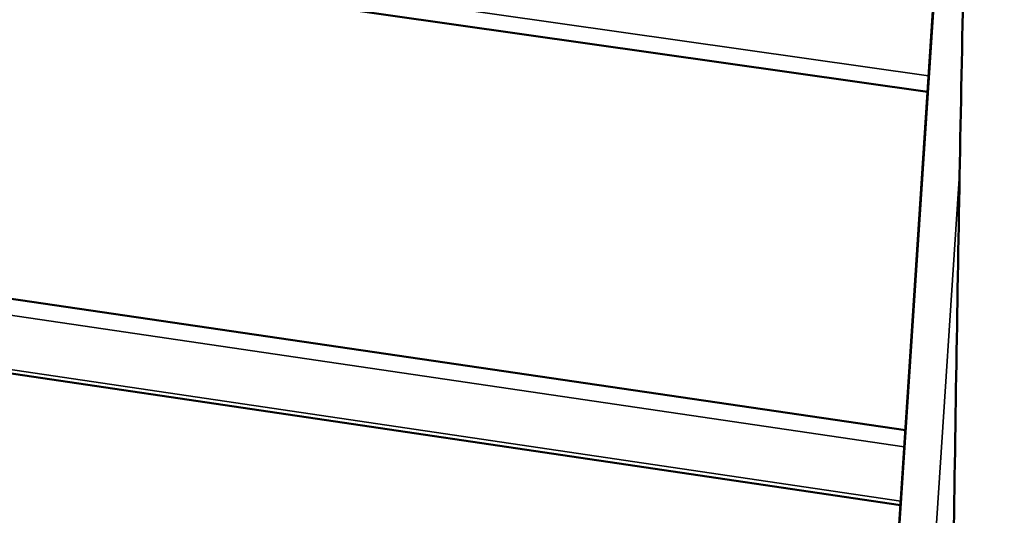
# Model space of a CAD drawing. Units: millimetres. Extents: x 49 to 4380, y 75 to 3075.
# Drawn here: x 4003 to 4068, y 2435 to 2468 of the extents above; entities that cross this region are included whole.
import ezdxf

# ---------------------------------------------------------------- set-up
doc = ezdxf.new("R2010")
doc.units = ezdxf.units.MM
doc.header["$LTSCALE"] = 15
doc.layers.add('Visible (ISO)', color=7, linetype='Continuous', lineweight=50)
doc.layers.add('Visible Narrow (ISO)', color=7, linetype='Continuous', lineweight=35)

msp = doc.modelspace()

# ---------------------------------------------------------------- linework, layer by layer
at = {"layer": 'Visible (ISO)'}
for p, q in [((4063.229, 2463.602), (3622.428, 2526.517)), ((4066.77, 2517.878), (4052.718, 2302.533)), ((3619.647, 2506.082), (4061.759, 2441.084)), ((4061.434, 2436.097), (3620.85, 2501.289))]:
    msp.add_line(p, q, dxfattribs=at)
at = {"layer": 'Visible (ISO)', "flags": 128}
for points in [[(4087.202, 2815.456, 0.000005), (4085.127, 2786.99, 0.000533)], [(4080.204, 2787.392, -0.000005), (4082.272, 2815.831, -0.001066)], [(4074.652, 2602.674, 0.000548), (4074.074, 2588.737, 0.000552), (4073.53, 2574.892, 0.000552), (4073.016, 2561.042, 0.000556), (4072.537, 2547.293, 0.000556), (4072.088, 2533.537, 0.000561), (4071.673, 2519.89, 0.000561), (4071.288, 2506.234, 0.000566), (4070.937, 2492.696, 0.000565), (4070.617, 2479.148, 0.000571), (4070.33, 2465.724, 0.000571), (4070.074, 2452.288, 0.000577), (4069.85, 2438.986, 0.000576), (4069.658, 2425.669, 0.000583), (4069.498, 2412.494, 0.000583), (4069.368, 2399.302, 0.00059), (4069.27, 2386.258, 0.000589), (4069.203, 2373.197, 0.000597), (4069.168, 2360.291, 0.000596), (4069.163, 2347.366, 0.000605), (4069.164, 2347.12, 0.000006), (4069.246, 2321.82, 0.001211), (4069.294, 2313.408, 0.000605), (4069.451, 2296.568)], [(4064.744, 2297.387, -0.000608), (4064.576, 2314.214, -0.001217), (4064.523, 2322.619, -0.000006), (4064.426, 2347.898, -0.000608), (4064.425, 2348.145, -0.000599), (4064.423, 2361.06, -0.0006), (4064.451, 2373.955, -0.000592), (4064.51, 2387.006, -0.000593), (4064.601, 2400.039, -0.000586), (4064.724, 2413.22, -0.000586), (4064.877, 2426.385, -0.000579), (4065.063, 2439.691, -0.00058), (4065.279, 2452.982, -0.000574), (4065.529, 2466.407, -0.000574), (4065.809, 2479.819, -0.000568), (4066.123, 2493.356, -0.000569), (4066.468, 2506.883, -0.000564), (4066.846, 2520.527, -0.000564), (4067.255, 2534.162, -0.000559), (4067.698, 2547.906, -0.000559), (4068.172, 2561.643, -0.000555), (4068.68, 2575.481, -0.000555), (4069.218, 2589.314, -0.000551), (4069.791, 2603.239, -0.000551)]]:
    msp.add_lwpolyline(points, format="xyb", dxfattribs=at)
at = {"layer": 'Visible Narrow (ISO)'}
for p, q in [((3622.359, 2527.519), (4063.299, 2464.675)), ((4066.735, 2516.641), (4052.757, 2302.438)), ((4061.687, 2439.984), (3619.292, 2505.116)), ((3620.585, 2501.564), (4061.45, 2436.352)), ((4065.378, 2458.497), (4054.979, 2299.423))]:
    msp.add_line(p, q, dxfattribs=at)

doc.saveas('drawing.dxf')
